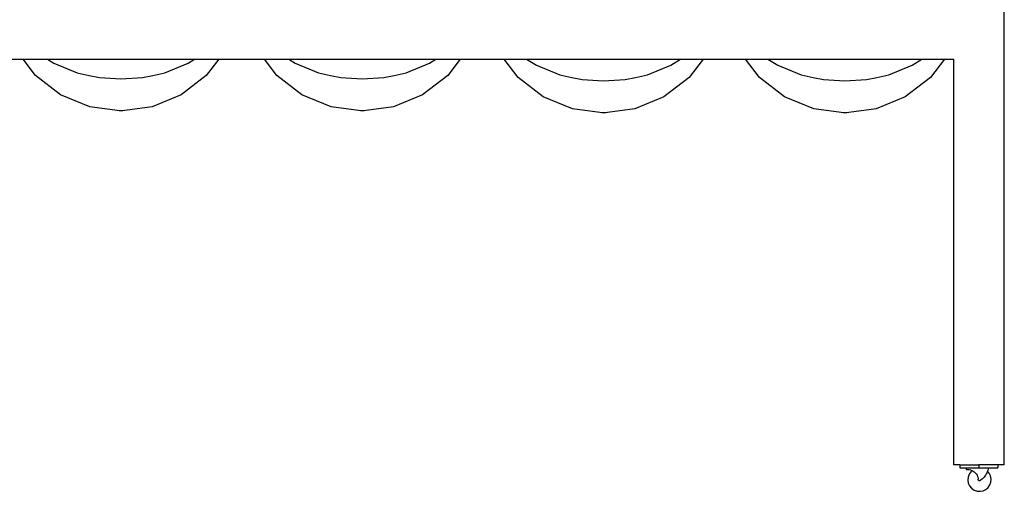
# Model space of a CAD drawing. Units: inches. Extents: x 9 to 117, y -72 to 11.
# Drawn here: x 41 to 80, y -69 to -50 of the extents above; entities that cross this region are included whole.
import ezdxf

# ---------------------------------------------------------------- set-up
doc = ezdxf.new("R2010")
doc.units = ezdxf.units.IN
doc.header["$MEASUREMENT"] = 0
doc.layers.add('Edges', color=7, linetype='Continuous')

# ---------------------------------------------------------------- blocks, each defined once
blk = doc.blocks.new('Basketball Rack fr')
at = {"layer": 'Edges'}
for p, q in [((35.482, -21.437), (35.482, 21.473)), ((-4.893, -5.515), (-3.103, -5.515)), ((-2.61, -6.157), (-3.103, -5.515)), ((-3.103, -5.515), (-2.147, -5.515)), ((-2.147, -5.515), (-1.897, -5.666)), ((-2.147, -5.515), (3.641, -5.515)), ((-1.897, -5.666), (-0.978, -6.044)), ((2.472, -6.044), (3.391, -5.666)), ((3.391, -5.666), (3.641, -5.515)), ((3.641, -5.515), (4.597, -5.515)), ((4.597, -5.515), (4.104, -6.157)), ((4.597, -5.515), (6.387, -5.515)), ((6.879, -6.157), (6.387, -5.515)), ((6.387, -5.515), (7.342, -5.515)), ((7.342, -5.515), (7.593, -5.666)), ((7.342, -5.515), (13.131, -5.515)), ((7.593, -5.666), (8.512, -6.044)), ((11.961, -6.044), (12.881, -5.666)), ((12.881, -5.666), (13.131, -5.515)), ((13.131, -5.515), (14.087, -5.515)), ((14.087, -5.515), (13.594, -6.157)), ((14.087, -5.515), (15.815, -5.515)), ((16.369, -6.237), (15.815, -5.515)), ((15.815, -5.515), (16.7, -5.515)), ((16.7, -5.515), (17.082, -5.746)), ((16.7, -5.515), (22.753, -5.515)), ((17.082, -5.746), (18.002, -6.124)), ((21.451, -6.124), (22.37, -5.746)), ((22.37, -5.746), (22.753, -5.515)), ((22.753, -5.515), (23.638, -5.515)), ((23.638, -5.515), (23.084, -6.237)), ((23.638, -5.515), (25.305, -5.515)), ((25.859, -6.237), (25.305, -5.515)), ((25.305, -5.515), (26.189, -5.515)), ((26.189, -5.515), (26.572, -5.746)), ((26.189, -5.515), (32.243, -5.515)), ((26.572, -5.746), (27.492, -6.124)), ((30.941, -6.124), (31.86, -5.746)), ((31.86, -5.746), (32.243, -5.515)), ((32.243, -5.515), (33.127, -5.515)), ((33.127, -5.515), (32.573, -6.237)), ((33.127, -5.515), (33.482, -5.515)), ((33.482, -5.515), (33.482, -21.437)), ((33.482, -5.515), (33.492, -5.515)), ((-1.625, -6.912), (-2.61, -6.157)), ((-0.978, -6.044), (-0.505, -6.157)), ((-0.505, -6.157), (-0.099, -6.23)), ((1.593, -6.23), (1.999, -6.157)), ((1.999, -6.157), (2.472, -6.044)), ((4.104, -6.157), (3.119, -6.912)), ((7.864, -6.912), (6.879, -6.157)), ((8.512, -6.044), (8.984, -6.157)), ((8.984, -6.157), (9.391, -6.23)), ((11.082, -6.23), (11.489, -6.157)), ((11.489, -6.157), (11.961, -6.044)), ((13.594, -6.157), (12.609, -6.912)), ((18.002, -6.124), (18.474, -6.237)), ((20.979, -6.237), (21.451, -6.124)), ((27.492, -6.124), (27.964, -6.237)), ((30.468, -6.237), (30.941, -6.124)), ((-0.099, -6.23), (0.747, -6.28)), ((0.747, -6.28), (1.593, -6.23)), ((9.391, -6.23), (10.237, -6.28)), ((10.237, -6.28), (11.082, -6.23)), ((17.354, -6.992), (16.369, -6.237)), ((18.474, -6.237), (18.881, -6.31)), ((18.881, -6.31), (19.726, -6.36)), ((19.726, -6.36), (20.572, -6.31)), ((20.572, -6.31), (20.979, -6.237)), ((23.084, -6.237), (22.099, -6.992)), ((26.844, -6.992), (25.859, -6.237)), ((27.964, -6.237), (28.37, -6.31)), ((28.37, -6.31), (29.216, -6.36)), ((29.216, -6.36), (30.062, -6.31)), ((30.062, -6.31), (30.468, -6.237)), ((32.573, -6.237), (31.589, -6.992)), ((-0.479, -7.388), (-1.625, -6.912)), ((3.119, -6.912), (1.972, -7.388)), ((9.011, -7.388), (7.864, -6.912)), ((12.609, -6.912), (11.462, -7.388)), ((18.501, -7.467), (17.354, -6.992)), ((22.099, -6.992), (20.952, -7.467)), ((27.991, -7.467), (26.844, -6.992)), ((31.589, -6.992), (30.442, -7.467)), ((0.598, -7.529), (-0.479, -7.388)), ((0.678, -7.539), (0.598, -7.529)), ((0.707, -7.542), (0.678, -7.539)), ((0.724, -7.543), (0.707, -7.542)), ((0.736, -7.544), (0.724, -7.543)), ((0.747, -7.544), (0.736, -7.544)), ((0.758, -7.544), (0.747, -7.544)), ((0.77, -7.543), (0.758, -7.544)), ((0.787, -7.542), (0.77, -7.543)), ((0.816, -7.539), (0.787, -7.542)), ((0.896, -7.529), (0.816, -7.539)), ((1.972, -7.388), (0.896, -7.529)), ((10.088, -7.529), (9.011, -7.388)), ((10.167, -7.539), (10.088, -7.529)), ((10.197, -7.542), (10.167, -7.539)), ((10.214, -7.543), (10.197, -7.542)), ((10.226, -7.544), (10.214, -7.543)), ((10.237, -7.544), (10.226, -7.544)), ((10.247, -7.544), (10.237, -7.544)), ((10.26, -7.543), (10.247, -7.544)), ((10.277, -7.542), (10.26, -7.543)), ((10.306, -7.539), (10.277, -7.542)), ((10.386, -7.529), (10.306, -7.539)), ((11.462, -7.388), (10.386, -7.529)), ((19.577, -7.609), (18.501, -7.467)), ((19.657, -7.619), (19.577, -7.609)), ((19.686, -7.622), (19.657, -7.619)), ((19.703, -7.623), (19.686, -7.622)), ((19.716, -7.624), (19.703, -7.623)), ((19.726, -7.624), (19.716, -7.624)), ((19.737, -7.624), (19.726, -7.624)), ((19.749, -7.623), (19.737, -7.624)), ((19.766, -7.622), (19.749, -7.623)), ((19.796, -7.619), (19.766, -7.622)), ((19.876, -7.609), (19.796, -7.619)), ((20.952, -7.467), (19.876, -7.609)), ((29.067, -7.609), (27.991, -7.467)), ((29.147, -7.619), (29.067, -7.609)), ((29.176, -7.622), (29.147, -7.619)), ((29.193, -7.623), (29.176, -7.622)), ((29.205, -7.624), (29.193, -7.623)), ((29.216, -7.624), (29.205, -7.624)), ((29.227, -7.624), (29.216, -7.624)), ((29.239, -7.623), (29.227, -7.624)), ((29.256, -7.622), (29.239, -7.623)), ((29.285, -7.619), (29.256, -7.622)), ((29.365, -7.609), (29.285, -7.619)), ((30.442, -7.467), (29.365, -7.609)), ((33.732, -21.437), (33.482, -21.437)), ((33.732, -21.437), (33.732, -21.562)), ((33.732, -21.437), (34.482, -21.437)), ((33.732, -21.562), (33.982, -21.562)), ((33.982, -21.562), (33.982, -21.624)), ((33.982, -21.562), (34.482, -21.562)), ((33.982, -21.624), (34.038, -21.622)), ((34.038, -21.622), (34.094, -21.628)), ((34.094, -21.628), (34.15, -21.64)), ((34.15, -21.64), (34.203, -21.66)), ((34.217, -21.667), (34.163, -21.713)), ((34.203, -21.66), (34.217, -21.667)), ((34.217, -21.667), (34.253, -21.686)), ((34.482, -21.437), (34.482, -21.562)), ((35.232, -21.437), (34.482, -21.437)), ((34.482, -21.562), (34.857, -21.562)), ((34.833, -21.661), (34.822, -21.69)), ((34.846, -21.612), (34.833, -21.661)), ((34.857, -21.562), (34.846, -21.612)), ((34.857, -21.562), (35.232, -21.562)), ((35.232, -21.437), (35.232, -21.562)), ((35.482, -21.437), (35.232, -21.437)), ((34.055, -21.925), (34.045, -22.044)), ((34.045, -22.044), (34.066, -22.163)), ((34.095, -21.812), (34.055, -21.925)), ((34.163, -21.713), (34.095, -21.812)), ((34.253, -21.686), (34.299, -21.718)), ((34.299, -21.718), (34.341, -21.756)), ((34.341, -21.756), (34.377, -21.799)), ((34.377, -21.799), (34.408, -21.847)), ((34.408, -21.847), (34.432, -21.898)), ((34.432, -21.898), (34.45, -21.952)), ((34.45, -21.952), (34.46, -22.007)), ((34.458, -22.022), (34.459, -22.01)), ((34.46, -22.034), (34.458, -22.022)), ((34.459, -22.01), (34.46, -22.007)), ((34.464, -22.045), (34.46, -22.034)), ((34.472, -22.055), (34.464, -22.045)), ((34.482, -22.062), (34.472, -22.055)), ((34.493, -22.067), (34.482, -22.062)), ((34.505, -22.068), (34.493, -22.067)), ((34.517, -22.067), (34.505, -22.068)), ((34.529, -22.062), (34.517, -22.067)), ((34.538, -22.054), (34.529, -22.062)), ((34.57, -22.032), (34.538, -22.054)), ((34.61, -22), (34.57, -22.032)), ((34.648, -21.965), (34.61, -22)), ((34.683, -21.928), (34.648, -21.965)), ((34.715, -21.888), (34.683, -21.928)), ((34.745, -21.846), (34.715, -21.888)), ((34.771, -21.802), (34.745, -21.846)), ((34.795, -21.757), (34.771, -21.802)), ((34.815, -21.71), (34.795, -21.757)), ((34.822, -21.69), (34.815, -21.71)), ((34.891, -21.772), (34.822, -21.69)), ((34.943, -21.88), (34.891, -21.772)), ((34.964, -21.999), (34.943, -21.88)), ((34.955, -22.118), (34.964, -21.999)), ((34.066, -22.163), (34.118, -22.271)), ((34.118, -22.271), (34.196, -22.363)), ((34.196, -22.363), (34.295, -22.431)), ((34.295, -22.431), (34.408, -22.472)), ((34.646, -22.46), (34.754, -22.408)), ((34.754, -22.408), (34.846, -22.33)), ((34.846, -22.33), (34.914, -22.231)), ((34.914, -22.231), (34.955, -22.118)), ((34.408, -22.472), (34.528, -22.481)), ((34.528, -22.481), (34.646, -22.46))]:
    blk.add_line(p, q, dxfattribs=at)

msp = doc.modelspace()

# ---------------------------------------------------------------- block references
msp.add_blockref('Basketball Rack fr', (44.021, -46.459))

doc.saveas('drawing.dxf')
